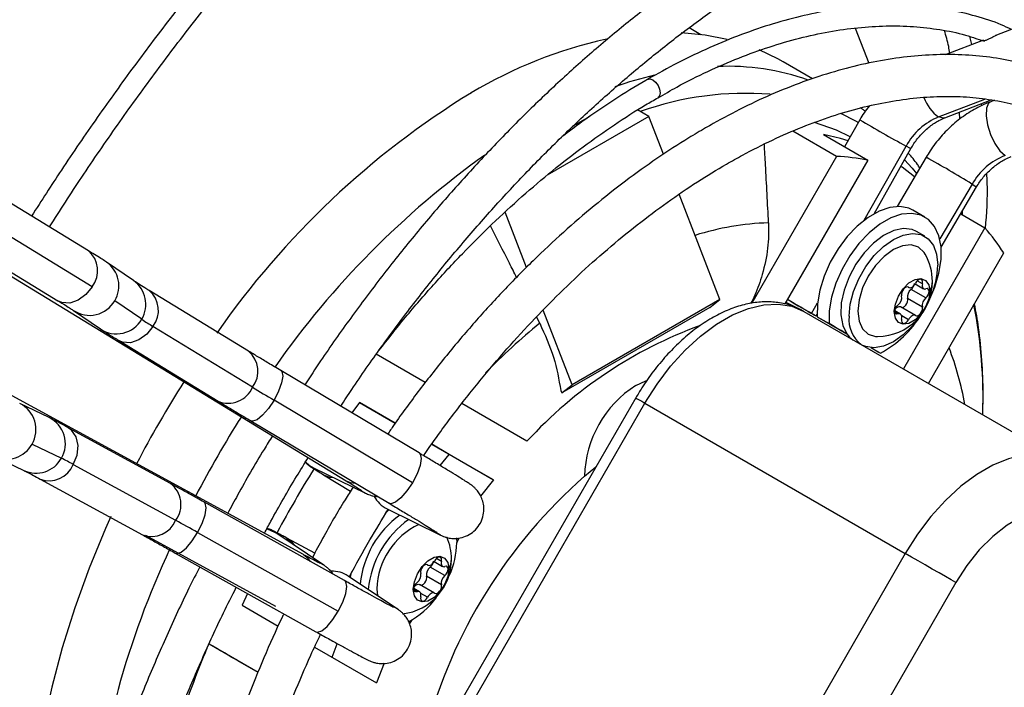
# Model space of a CAD drawing. Units: millimetres. Extents: x 5 to 414, y 3 to 291.
# Drawn here: x 271 to 273, y 78 to 80 of the extents above; entities that cross this region are included whole.
import ezdxf

# ---------------------------------------------------------------- set-up
doc = ezdxf.new("R2010")
doc.units = ezdxf.units.MM

msp = doc.modelspace()

# ---------------------------------------------------------------- linework, layer by layer
at = {"color": 7, "linetype": 'Continuous', "lineweight": 25}
for p, q in [((269.412, 80.1537), (271.5624, 78.8404)), ((273.6351, 80.1054), (273.1177, 79.9058)), ((272.411, 79.9067), (272.3826, 79.9231)), ((272.7797, 79.9225), (272.8121, 79.8389)), ((273.0862, 79.8937), (272.9951, 79.8585)), ((273.0584, 79.8829), (273.0539, 79.9025)), ((273.0685, 79.8978), (273.0891, 79.8913)), ((271.4604, 78.6637), (269.248, 79.8696)), ((272.6777, 79.8013), (272.6078, 79.8416)), ((272.9938, 79.7079), (273.1049, 79.7508)), ((273.0827, 79.7375), (273.0821, 79.742)), ((273.1128, 79.7498), (273.104, 79.7465)), ((272.2866, 79.7112), (272.2595, 79.7269)), ((273.0302, 79.7046), (273.0291, 79.7216)), ((272.2866, 79.7112), (272.0429, 79.5705)), ((272.1452, 79.7112), (272.1103, 79.6911)), ((272.3216, 79.621), (272.2866, 79.7112)), ((272.7911, 79.7035), (272.7545, 79.6388)), ((272.1103, 79.6911), (272.104, 79.6871)), ((272.735, 79.6158), (272.6306, 79.6761)), ((272.7038, 79.6681), (272.8098, 79.6069)), ((272.825, 79.4788), (272.913, 79.6347)), ((272.735, 79.6158), (272.5322, 79.2645)), ((272.8098, 79.6069), (272.6113, 79.2629)), ((272.9492, 79.6137), (272.8797, 79.4959)), ((270.9461, 79.3903), (270.6575, 79.5666)), ((272.9849, 79.3987), (273.0698, 79.5426)), ((272.4563, 79.2738), (272.3588, 79.5252)), ((270.9554, 79.3043), (270.6668, 79.4806)), ((271.9939, 79.3504), (271.9426, 79.4825)), ((272.9462, 79.4708), (272.9179, 79.4871)), ((273.0361, 79.4762), (273.0364, 79.4861)), ((273.032, 79.4786), (273.0898, 79.4452)), ((270.5845, 79.4471), (270.8731, 79.2708)), ((273.0898, 79.4452), (272.895, 79.1078)), ((272.946, 79.4247), (272.9262, 79.4361)), ((271.054, 79.3188), (270.9896, 79.363)), ((272.9551, 79.0731), (273.135, 79.3848)), ((271.3294, 79.1501), (271.0913, 79.2955)), ((272.906, 79.3035), (272.9076, 79.3026)), ((272.9489, 79.2774), (272.9135, 79.2978)), ((272.9231, 79.311), (272.9431, 79.2994)), ((271.0737, 79.2263), (271.0093, 79.2705)), ((272.4563, 79.2738), (272.1028, 79.0697)), ((272.4318, 79.2542), (272.4563, 79.2738)), ((272.9404, 79.2555), (272.905, 79.2759)), ((270.9104, 79.2475), (270.9748, 79.2033)), ((272.1028, 79.0697), (272.0335, 79.2483)), ((272.4318, 79.2542), (272.0782, 79.0501)), ((272.6138, 79.2674), (272.6489, 79.2498)), ((272.6564, 79.2455), (272.6489, 79.2498)), ((272.6571, 79.2451), (273.2794, 78.8859)), ((272.8881, 79.2387), (272.8746, 79.2465)), ((272.9236, 79.2356), (272.8882, 79.256)), ((272.0253, 79.2171), (272.0178, 79.2319)), ((272.6866, 79.2339), (272.6887, 79.2377)), ((272.689, 79.2324), (272.7173, 79.2161)), ((272.689, 79.2324), (272.7595, 79.1917)), ((271.3387, 79.064), (271.1006, 79.2094)), ((272.7153, 79.2172), (272.7153, 79.2172)), ((272.7173, 79.2161), (272.7595, 79.1917)), ((271.0183, 79.176), (271.2564, 79.0306)), ((272.8177, 79.1581), (272.8401, 79.1452)), ((272.8177, 79.1581), (272.8401, 79.1452)), ((271.7518, 79.0751), (271.6347, 79.1426)), ((272.8366, 79.1472), (272.8366, 79.1472)), ((271.7369, 78.9067), (271.406, 79.104)), ((272.0782, 79.0501), (272.1028, 79.0697)), ((271.7212, 78.8357), (271.3902, 79.033)), ((272.2552, 79.0384), (271.6352, 77.9646)), ((272.0757, 79.056), (272.0782, 79.0501)), ((270.8524, 78.9912), (270.782, 79.0249)), ((271.5941, 79.0275), (271.5759, 79.0027)), ((271.5941, 79.0275), (271.6799, 78.978)), ((271.6799, 78.978), (271.5941, 79.0275)), ((271.6571, 77.9519), (272.2771, 79.0257)), ((271.9948, 78.9347), (271.8391, 79.0246)), ((272.2771, 79.0257), (272.8994, 78.6665)), ((271.1427, 78.8337), (270.8978, 78.9672)), ((271.3343, 78.9837), (271.6653, 78.7864)), ((270.8115, 78.9278), (270.8819, 78.8941)), ((271.7671, 78.9276), (271.915, 78.8422)), ((271.8089, 78.9034), (271.7671, 78.9276)), ((270.7215, 78.8986), (270.7919, 78.8649)), ((271.7873, 78.8766), (271.8089, 78.9034)), ((271.915, 78.8422), (271.8089, 78.9034)), ((270.91, 78.8792), (271.1549, 78.7457)), ((271.4845, 78.8714), (271.6087, 78.8106)), ((271.4845, 78.8714), (271.4845, 78.8714)), ((272.1328, 78.8512), (272.1599, 78.8735)), ((271.5081, 78.8548), (271.5727, 78.8151)), ((270.8308, 78.8442), (271.0757, 78.7107)), ((271.915, 78.8422), (271.8839, 78.8034)), ((271.5586, 78.6017), (271.2223, 78.7897)), ((271.6603, 78.7732), (271.7882, 78.7105)), ((271.0828, 78.7101), (271.3934, 78.5408)), ((271.2075, 78.7166), (271.5438, 78.5286)), ((271.5093, 78.6385), (271.3944, 78.7155)), ((271.3944, 78.7155), (271.3945, 78.7155)), ((271.4874, 78.6672), (271.4207, 78.7033)), ((271.8266, 78.7037), (271.8271, 78.6921)), ((271.8271, 78.6929), (271.8331, 78.7034)), ((271.1539, 78.6674), (271.4903, 78.4794)), ((272.8994, 78.6665), (272.2794, 77.5927)), ((271.756, 78.6396), (271.7576, 78.6387)), ((271.7989, 78.6135), (271.7635, 78.634)), ((271.7731, 78.6471), (271.7931, 78.6355)), ((271.6857, 78.5332), (271.5675, 78.6125)), ((271.7904, 78.5916), (271.755, 78.6121)), ((271.7736, 78.5717), (271.7382, 78.5921)), ((273.0201, 78.5968), (272.4001, 77.523)), ((271.3266, 78.5709), (271.3141, 78.5425)), ((271.6362, 78.5819), (271.6375, 78.5655)), ((271.7381, 78.5749), (271.7246, 78.5826)), ((271.3141, 78.5425), (271.4001, 78.4929)), ((271.7143, 78.4976), (271.7204, 78.508)), ((271.3519, 78.3822), (271.2348, 78.4497)), ((271.5289, 78.4185), (271.5413, 78.4506)), ((271.487, 78.4427), (271.635, 78.3572)), ((271.6532, 78.4038), (271.635, 78.3572))]:
    msp.add_line(p, q, dxfattribs=at)
at = {"color": 8, "linetype": 'Continuous', "lineweight": 25}
for p, q in [((272.9792, 79.71), (273.0899, 79.7527)), ((272.8014, 79.4632), (272.9015, 79.6405)), ((273.059, 79.5496), (272.9817, 79.4185)), ((272.9404, 79.3113), (272.9282, 79.3183)), ((272.9071, 79.3029), (272.9062, 79.3034)), ((272.6754, 79.2403), (272.6897, 79.2655)), ((272.8823, 79.239), (272.8747, 79.2433)), ((272.9071, 79.2254), (272.8909, 79.2347)), ((272.8254, 79.1537), (272.8254, 79.1537)), ((271.5991, 78.8164), (271.6092, 78.8104)), ((271.7886, 78.7103), (271.7779, 78.7167)), ((271.4998, 78.6438), (271.5096, 78.6383)), ((271.7571, 78.639), (271.7562, 78.6395)), ((271.7904, 78.6474), (271.7782, 78.6544)), ((271.7323, 78.5751), (271.7247, 78.5794)), ((271.7571, 78.5616), (271.7409, 78.5709)), ((271.686, 78.5329), (271.6762, 78.5385))]:
    msp.add_line(p, q, dxfattribs=at)
at = {"color": 7, "linetype": 'Continuous', "lineweight": 25, "flags": 128}
for points in [[(272.4733, 79.8953), (272.4209, 79.9054), (272.3634, 79.9108)], [(272.6078, 79.8416), (272.5947, 79.8489), (272.5498, 79.8703)], [(272.768, 79.6627), (272.7348, 79.6783), (272.6826, 79.6969)], [(272.7627, 79.6533), (272.7446, 79.6586), (272.7038, 79.6681)], [(272.9217, 79.5671), (272.8921, 79.5896), (272.8888, 79.5919)], [(272.9179, 79.4871), (272.9082, 79.4917), (272.8865, 79.4959), (272.8623, 79.4936), (272.8367, 79.4848), (272.8105, 79.4698), (272.7848, 79.4493), (272.7606, 79.4239), (272.7387, 79.3947), (272.72, 79.3628), (272.7052, 79.3293), (272.6949, 79.2956), (272.6894, 79.2629), (272.689, 79.2324)], [(272.9538, 79.2653), (272.9559, 79.2693), (272.9702, 79.3029), (272.98, 79.3366), (272.985, 79.3691), (272.9849, 79.3992), (272.9797, 79.4259), (272.9696, 79.4479), (272.955, 79.4646), (272.9365, 79.4753), (272.9148, 79.4796), (272.8906, 79.4773), (272.865, 79.4685), (272.8388, 79.4535), (272.8131, 79.433), (272.7888, 79.4076), (272.767, 79.3784), (272.7483, 79.3465), (272.7335, 79.313), (272.7232, 79.2792), (272.7177, 79.2465), (272.7173, 79.2161), (272.7173, 79.2161)], [(272.9262, 79.4361), (272.9157, 79.4407), (272.8949, 79.443), (272.8718, 79.4383), (272.8476, 79.4265), (272.8236, 79.4085), (272.8011, 79.3852), (272.7811, 79.3577), (272.7649, 79.3275), (272.7531, 79.2962), (272.7465, 79.2655), (272.7454, 79.2368), (272.7498, 79.2118), (272.7595, 79.1917)], [(272.765, 79.2336), (272.7676, 79.2623), (272.7755, 79.2928), (272.7881, 79.3233), (272.8049, 79.3524), (272.825, 79.3786), (272.8474, 79.4006), (272.871, 79.4173), (272.8946, 79.4278), (272.917, 79.4317), (272.9372, 79.4287), (272.9539, 79.419), (272.9666, 79.4031), (272.9744, 79.3817), (272.9771, 79.356)], [(272.947, 79.3822), (272.9445, 79.3862), (272.931, 79.3987), (272.9134, 79.4041), (272.893, 79.4021), (272.871, 79.3928), (272.8491, 79.3768), (272.8286, 79.3552), (272.811, 79.3294), (272.7975, 79.3014), (272.7891, 79.2728), (272.7862, 79.2458)], [(272.8731, 79.2446), (272.8757, 79.2628), (272.8831, 79.2818), (272.8944, 79.2993), (272.9082, 79.3131), (272.9229, 79.3216), (272.9368, 79.3237), (272.9481, 79.3193), (272.9554, 79.3088), (272.958, 79.2936)], [(272.9404, 79.3113), (272.9409, 79.3153), (272.9403, 79.3186), (272.9386, 79.321), (272.9361, 79.3219), (272.933, 79.3215), (272.9297, 79.3196), (272.9266, 79.3166), (272.9241, 79.3127)], [(272.958, 79.2936), (272.9554, 79.2753), (272.9481, 79.2563), (272.9368, 79.2389), (272.9229, 79.2251), (272.9082, 79.2166), (272.8944, 79.2144), (272.8831, 79.2188), (272.8757, 79.2293), (272.8731, 79.2446)], [(272.9071, 79.3029), (272.9045, 79.3038), (272.9014, 79.3033), (272.8981, 79.3013), (272.8951, 79.2982), (272.8925, 79.2944), (272.8909, 79.2901), (272.8903, 79.2861), (272.8908, 79.2826)], [(272.9071, 79.3029), (272.9088, 79.302), (272.9109, 79.3018), (272.9132, 79.3023), (272.9156, 79.3034), (272.918, 79.305), (272.9202, 79.3072), (272.9223, 79.3098), (272.9241, 79.3127)], [(272.9404, 79.3113), (272.9398, 79.3082), (272.9398, 79.3055), (272.9403, 79.303), (272.9413, 79.3011), (272.9427, 79.2996), (272.9445, 79.2988), (272.9466, 79.2987), (272.9489, 79.2992)], [(272.9489, 79.2774), (272.9519, 79.2806), (272.9544, 79.2845), (272.956, 79.2887), (272.9566, 79.2927), (272.956, 79.2962), (272.9544, 79.2985), (272.9519, 79.2996), (272.9489, 79.2992)], [(272.8898, 79.2551), (272.8913, 79.2548), (272.8944, 79.2553), (272.8976, 79.2572), (272.9007, 79.2603), (272.9032, 79.2642), (272.9049, 79.2684), (272.9055, 79.2725), (272.905, 79.2759)], [(272.2771, 79.0257), (272.3061, 79.0715), (272.3384, 79.114), (272.3732, 79.1525), (272.41, 79.1862), (272.448, 79.2145), (272.4863, 79.2366), (272.5243, 79.2522), (272.561, 79.261), (272.5959, 79.2627), (272.6282, 79.2574), (272.6571, 79.2451)], [(272.7862, 79.2458), (272.7891, 79.2221), (272.7975, 79.2034), (272.811, 79.1909), (272.8286, 79.1854), (272.8333, 79.1852)], [(272.8727, 79.2476), (272.8735, 79.2487), (272.8756, 79.2513), (272.8778, 79.2535), (272.8802, 79.2552), (272.8826, 79.2563), (272.8849, 79.2567), (272.8869, 79.2565), (272.8882, 79.256)], [(272.8823, 79.239), (272.8792, 79.2386), (272.8767, 79.2396), (272.8751, 79.242), (272.8746, 79.2454), (272.8751, 79.2494), (272.8767, 79.2537), (272.8792, 79.2576), (272.8823, 79.2607)], [(272.9241, 79.2352), (272.9266, 79.2343), (272.9297, 79.2349), (272.933, 79.2368), (272.9361, 79.2399), (272.9386, 79.2438), (272.9403, 79.248), (272.9409, 79.2521), (272.9404, 79.2555)], [(272.9283, 79.2248), (272.917, 79.211), (272.8946, 79.189), (272.871, 79.1723), (272.8474, 79.1618), (272.825, 79.1579), (272.8049, 79.1609), (272.798, 79.1638)], [(272.8908, 79.2269), (272.8913, 79.2299), (272.8913, 79.2327), (272.8908, 79.2351), (272.8899, 79.2371), (272.8884, 79.2385), (272.8866, 79.2393), (272.8846, 79.2395), (272.8823, 79.239)], [(272.8908, 79.2269), (272.8903, 79.2229), (272.8909, 79.2195), (272.8925, 79.2172), (272.8951, 79.2162), (272.8981, 79.2167), (272.9014, 79.2186), (272.9045, 79.2216), (272.9071, 79.2254)], [(272.9241, 79.2352), (272.9223, 79.2361), (272.9202, 79.2363), (272.918, 79.2359), (272.9156, 79.2348), (272.9132, 79.2331), (272.9109, 79.2309), (272.9088, 79.2283), (272.9071, 79.2254)], [(272.255, 79.068), (272.2794, 79.0793), (272.2801, 79.0795)], [(273.2794, 78.8859), (273.2504, 78.8982), (273.2182, 78.9035), (273.1833, 78.9017), (273.1465, 78.893), (273.1086, 78.8774), (273.0702, 78.8552), (273.0323, 78.827), (272.9955, 78.7933), (272.9606, 78.7548), (272.9284, 78.7122), (272.8994, 78.6665)], [(271.0002, 78.7551), (270.9872, 78.7258), (270.9482, 78.6312), (270.9136, 78.5362), (270.8837, 78.4412), (270.8585, 78.3467), (270.8382, 78.2533), (270.8229, 78.1613), (270.8126, 78.0711), (270.8075, 77.9833), (270.8075, 77.8983), (270.8126, 77.8164), (270.8229, 77.7382), (270.8382, 77.6638), (270.8578, 77.5959)], [(271.665, 78.7708), (271.6618, 78.7679), (271.657, 78.7633)], [(273.3001, 78.7585), (273.2737, 78.7688), (273.2438, 78.7715), (273.2114, 78.7664), (273.1774, 78.7537), (273.1429, 78.7338), (273.1089, 78.7072), (273.0764, 78.6749), (273.0465, 78.6377), (273.0201, 78.5968)], [(271.7231, 78.5807), (271.7257, 78.5989), (271.7331, 78.6179), (271.7444, 78.6354), (271.7582, 78.6492), (271.7729, 78.6577), (271.7868, 78.6599), (271.7981, 78.6554), (271.8054, 78.645), (271.808, 78.6297)], [(271.7904, 78.6474), (271.7909, 78.6514), (271.7903, 78.6548), (271.7886, 78.6571), (271.7861, 78.658), (271.783, 78.6576), (271.7797, 78.6557), (271.7766, 78.6527), (271.7741, 78.6488)], [(273.0201, 78.5968), (273.009, 78.6033), (272.9956, 78.611), (272.9804, 78.6198), (272.964, 78.6292), (272.9471, 78.639), (272.9303, 78.6487), (272.9142, 78.658), (272.8994, 78.6665)], [(271.7571, 78.639), (271.7545, 78.6399), (271.7514, 78.6394), (271.7481, 78.6374), (271.7451, 78.6344), (271.7425, 78.6305), (271.7409, 78.6263), (271.7403, 78.6222), (271.7408, 78.6187)], [(271.7571, 78.639), (271.7588, 78.6382), (271.7609, 78.638), (271.7632, 78.6384), (271.7656, 78.6395), (271.768, 78.6412), (271.7702, 78.6433), (271.7723, 78.6459), (271.7741, 78.6488)], [(271.7904, 78.6474), (271.7898, 78.6444), (271.7898, 78.6416), (271.7903, 78.6392), (271.7913, 78.6372), (271.7927, 78.6358), (271.7945, 78.635), (271.7966, 78.6348), (271.7989, 78.6353)], [(271.7989, 78.6135), (271.8019, 78.6167), (271.8044, 78.6206), (271.806, 78.6248), (271.8066, 78.6289), (271.806, 78.6323), (271.8044, 78.6346), (271.8019, 78.6357), (271.7989, 78.6353)], [(271.5753, 78.6237), (271.5728, 78.6137), (271.5719, 78.6095)], [(271.808, 78.6297), (271.8054, 78.6114), (271.7981, 78.5925), (271.7868, 78.575), (271.7729, 78.5612), (271.7582, 78.5527), (271.7444, 78.5505), (271.7331, 78.5549), (271.7257, 78.5654), (271.7231, 78.5807)], [(271.7398, 78.5912), (271.7413, 78.5909), (271.7444, 78.5914), (271.7476, 78.5933), (271.7507, 78.5964), (271.7532, 78.6003), (271.7549, 78.6045), (271.7555, 78.6086), (271.755, 78.6121)], [(271.7227, 78.5837), (271.7235, 78.5849), (271.7256, 78.5875), (271.7278, 78.5896), (271.7302, 78.5913), (271.7326, 78.5924), (271.7349, 78.5928), (271.7369, 78.5926), (271.7382, 78.5921)], [(271.7323, 78.5751), (271.7292, 78.5747), (271.7267, 78.5757), (271.7251, 78.5781), (271.7246, 78.5815), (271.7251, 78.5856), (271.7267, 78.5898), (271.7292, 78.5937), (271.7323, 78.5968)], [(271.7741, 78.5714), (271.7766, 78.5705), (271.7797, 78.571), (271.783, 78.5729), (271.7861, 78.576), (271.7886, 78.5799), (271.7903, 78.5841), (271.7909, 78.5882), (271.7904, 78.5916)], [(271.7408, 78.563), (271.7413, 78.566), (271.7413, 78.5688), (271.7408, 78.5712), (271.7399, 78.5732), (271.7384, 78.5746), (271.7366, 78.5754), (271.7346, 78.5756), (271.7323, 78.5751)], [(271.7408, 78.563), (271.7403, 78.559), (271.7409, 78.5556), (271.7425, 78.5533), (271.7451, 78.5523), (271.7481, 78.5528), (271.7514, 78.5547), (271.7545, 78.5577), (271.7571, 78.5616)], [(271.7741, 78.5714), (271.7723, 78.5722), (271.7702, 78.5724), (271.768, 78.572), (271.7656, 78.5709), (271.7632, 78.5692), (271.7609, 78.567), (271.7588, 78.5644), (271.7571, 78.5616)]]:
    msp.add_lwpolyline(points, dxfattribs=at)
at = {"color": 8, "linetype": 'Continuous', "lineweight": 25, "flags": 128}
for points in [[(272.2831, 79.7998), (272.2832, 79.7998), (272.2889, 79.8009), (272.2957, 79.7986), (272.3024, 79.7931), (272.3082, 79.7854), (272.312, 79.7765), (272.3133, 79.768), (272.312, 79.7609), (272.3082, 79.7565), (272.3079, 79.7563)], [(273.104, 79.7465), (273.0988, 79.7427), (273.0937, 79.7307), (273.0928, 79.7127), (273.0962, 79.6909), (273.1035, 79.6679), (273.1139, 79.6464), (273.1259, 79.6291), (273.1383, 79.6181)], [(272.7446, 79.7191), (272.7807, 79.7006), (272.7873, 79.6968)], [(272.9938, 79.7079), (272.9907, 79.7072), (272.9792, 79.71)], [(272.913, 79.6347), (272.9104, 79.6358), (272.9015, 79.6405)], [(272.8979, 79.6079), (272.9162, 79.5874), (272.9264, 79.575)], [(273.059, 79.5496), (273.0678, 79.5441), (273.0698, 79.5426)], [(270.9554, 79.3043), (270.9405, 79.2852), (270.9219, 79.2717), (270.9017, 79.2652), (270.8826, 79.2666), (270.8731, 79.2708)], [(271.1006, 79.2094), (271.0857, 79.1904), (271.0671, 79.1768), (271.0469, 79.1704), (271.0278, 79.1718), (271.0184, 79.1759)], [(271.406, 79.104), (271.4086, 79.1013), (271.411, 79.0906), (271.4083, 79.0743), (271.4011, 79.0543), (271.3902, 79.033)], [(271.3902, 79.033), (271.3768, 79.013), (271.3626, 78.9968), (271.3494, 78.9862), (271.3386, 78.9826), (271.3343, 78.9837)], [(272.2552, 79.0384), (272.2559, 79.038), (272.2586, 79.0364), (272.2632, 79.0338), (272.2694, 79.0302), (272.2771, 79.0257)], [(270.91, 78.8792), (270.919, 78.9016), (270.9214, 78.9246), (270.917, 78.9452), (270.9061, 78.9611), (270.8979, 78.9671)], [(271.7369, 78.9067), (271.7396, 78.904), (271.7419, 78.8933), (271.7393, 78.877), (271.7321, 78.857), (271.7212, 78.8357)], [(271.4654, 78.8854), (271.475, 78.8771), (271.4845, 78.8714)], [(271.5082, 78.8548), (271.5225, 78.849), (271.5329, 78.8478)], [(271.5624, 78.8404), (271.5718, 78.8362), (271.5848, 78.8343)], [(271.7212, 78.8357), (271.7078, 78.8158), (271.6936, 78.7995), (271.6803, 78.7889), (271.6696, 78.7853), (271.6653, 78.7864)], [(271.2075, 78.7166), (271.2181, 78.7382), (271.2251, 78.7586), (271.2276, 78.7753), (271.2254, 78.7865), (271.2223, 78.7897)], [(271.1539, 78.6674), (271.1576, 78.6665), (271.168, 78.6698), (271.1808, 78.6802), (271.1946, 78.6965), (271.2075, 78.7166)], [(271.3726, 78.7252), (271.3789, 78.7233), (271.3944, 78.7155)], [(271.4207, 78.7033), (271.4329, 78.6938), (271.4391, 78.6856)], [(271.4604, 78.6637), (271.4687, 78.6576), (271.4768, 78.6474)], [(271.5438, 78.5286), (271.5544, 78.5502), (271.5614, 78.5706), (271.564, 78.5874), (271.5617, 78.5985), (271.5586, 78.6017)], [(271.4903, 78.4794), (271.4939, 78.4785), (271.5043, 78.4818), (271.5172, 78.4922), (271.5309, 78.5085), (271.5438, 78.5286)]]:
    msp.add_lwpolyline(points, dxfattribs=at)
at = {"color": 7, "linetype": 'Continuous', "lineweight": 25}
for centre, radius, start, end in [((272.4199, 78.8307), 1.0907, 102.4345, 120.776), ((272.9231, 78.0339), 2.0328, 121.4688, 145.2291), ((273.0383, 79.5657), 0.1559, 112.2665, 151.3253), ((272.7065, 79.0596), 0.5569, 79.3017, 87.0616), ((273.1964, 79.4707), 0.1584, 111.5194, 150.1451), ((272.6675, 79.082), 0.557, 32.9298, 40.6886), ((272.8327, 79.3169), 0.1317, 0, 29.7203), ((272.7735, 79.3613), 0.2037, 335.9013, 358.5263), ((272.8327, 79.3169), 0.1317, 270.2851, 0), ((272.9272, 79.2799), 0.0226, 127.4423, 190.1463), ((272.8997, 79.3145), 0.0216, 309.6901, 353.6018), ((272.8685, 79.2786), 0.0226, 307.4423, 10.1463), ((272.9626, 79.2595), 0.0226, 127.4423, 190.1463), ((271.5219, 79.9108), 0.8182, 236.7869, 239.0141), ((272.8391, 79.2255), 0.0746, 173.8144, 232.8981), ((272.7136, 79.3768), 0.2639, 298.6381, 328.2316), ((272.8032, 79.2222), 0.0533, 214.9311, 237.1723), ((273.351, 77.6898), 2.5809, 147.4838, 152.5106), ((274.3754, 84.0495), 5.8376, 238.65391, 239.24376), ((272.397, 78.8451), 0.2644, 122.4987, 178.6662), ((270.5091, 78.1566), 0.8264, 60.9814, 63.1865), ((273.5645, 77.5666), 2.453, 147.9537, 152.0332), ((272.9479, 77.9211), 1.2367, 131.2327, 165.1298), ((271.6904, 78.8345), 0.0684, 207.4451, 243.8546), ((271.8295, 78.5683), 0.2351, 126.1344, 173.8342), ((268.3268, 73.5719), 5.8963, 60.75405, 61.33803), ((271.848, 78.5576), 0.2337, 125.5466, 174.4167), ((271.8131, 78.5767), 0.177, 115.7858, 178.3005), ((271.6827, 78.653), 0.1317, 0, 23.455), ((271.6235, 78.6974), 0.2037, 335.9013, 358.5263), ((271.6827, 78.653), 0.1317, 276.5108, 0), ((271.7772, 78.616), 0.0226, 127.4423, 190.1463), ((271.7497, 78.6506), 0.0216, 309.6901, 353.6018), ((271.5294, 78.5557), 0.0684, 56.189, 92.4219), ((271.7185, 78.6148), 0.0226, 307.4423, 10.1463), ((271.8126, 78.5956), 0.0226, 127.4423, 190.1463), ((271.6257, 78.6708), 0.1881, 297.0936, 324.2491)]:
    msp.add_arc(centre, radius, start, end, dxfattribs=at)
at = {"color": 8, "linetype": 'Continuous', "lineweight": 25}
for centre, radius, start, end in [((272.5188, 78.8899), 0.9457, 103.3729, 109.3713), ((272.4754, 79.2543), 0.5768, 70.5383, 92.4704), ((272.5169, 79.0177), 0.7488, 85.4351, 109.5906), ((273.0368, 79.7904), 0.0989, 200.2074, 234.4108), ((274.0669, 81.8117), 2.4642, 238.8184, 241.7752), ((273.1296, 77.8941), 2.1218, 125.6192, 144.9508), ((271.8402, 77.5895), 2.3081, 58.1272, 61.284), ((272.5932, 78.8042), 0.653, 91.8038, 107.4943), ((270.906, 79.3424), 0.0625, 322.3384, 50.0173), ((270.95, 79.3062), 0.0692, 328.9221, 55.1188), ((271.0144, 79.262), 0.0692, 328.9495, 55.069), ((272.9169, 79.3173), 0.0475, 329.9886, 359.5041), ((271.0512, 79.2476), 0.0625, 322.3393, 50.0084), ((270.9492, 79.3051), 0.0694, 236.0785, 330.0988), ((271.8947, 79.0354), 1.1907, 358.2117, 10.9427), ((271.0135, 79.2609), 0.0694, 236.0926, 330.0635), ((273.0675, 77.9524), 1.6388, 129.4915, 135.654), ((272.7697, 78.2229), 1.0522, 110.0449, 137.4304), ((272.3134, 78.8922), 0.7402, 10.1756, 21.0625), ((271.2886, 79.1021), 0.063, 322.7609, 49.5948), ((271.281, 79.0882), 0.0626, 246.9155, 337.3086), ((270.7515, 78.9626), 0.0694, 329.9012, 63.8836), ((270.8218, 78.9289), 0.0694, 329.9365, 63.8693), ((273.4906, 77.6092), 2.5811, 147.5723, 152.4229), ((270.7509, 78.9613), 0.0692, 244.8433, 331.0779), ((270.8213, 78.9276), 0.0692, 244.8928, 331.0506), ((270.8522, 78.9029), 0.0625, 249.9858, 337.6603), ((271.1051, 78.7836), 0.0626, 322.6909, 53.0787), ((271.0968, 78.77), 0.063, 250.3993, 337.2386), ((273.0702, 77.7776), 2.1288, 154.9739, 174.3379), ((271.7669, 78.6534), 0.0475, 329.9886, 359.5041)]:
    msp.add_arc(centre, radius, start, end, dxfattribs=at)
at = {"color": 7, "linetype": 'Continuous', "lineweight": 25}
for centre, start_param, end_param in [((272.6259, 79.2689), 0.61558, 1.71041), ((272.6259, 79.2689), 4.572776, 6.898765), ((272.7759, 79.1822), 1.844891, 3.757173), ((272.7759, 79.1822), 3.757173, 4.438584), ((272.7759, 79.1822), 0.61558, 0.810855), ((272.7759, 79.1822), 5.47204, 6.898765)]:
    msp.add_ellipse(centre, major_axis=(0.0606, -0.035), ratio=0.000066, start_param=start_param, end_param=end_param, dxfattribs=at)
for points, knots in [([(272.4398, 82.2222), (272.3996, 82.1985), (272.3177, 82.1504), (272.1943, 82.0713), (272.07, 81.9869), (271.9462, 81.8974), (271.823, 81.8033), (271.7006, 81.7045), (271.5792, 81.6013), (271.4589, 81.4937), (271.34, 81.3818), (271.2224, 81.2659), (271.1065, 81.1461), (270.9922, 81.0225), (270.8799, 80.8953), (270.7695, 80.7646), (270.6614, 80.6307), (270.5555, 80.4936), (270.4521, 80.3537), (270.3512, 80.211), (270.2532, 80.0655), (270.1811, 79.955), (270.1426, 79.8923), (270.1348, 79.8796)], [0, 0, 0, 0, 0.04786, 0.09733, 0.146799, 0.196267, 0.245732, 0.295195, 0.344656, 0.394114, 0.443571, 0.493025, 0.542477, 0.591927, 0.641376, 0.690823, 0.740268, 0.789712, 0.839155, 0.888597, 0.938038, 0.987479, 1, 1, 1, 1]), ([(270.1776, 79.8535), (270.193, 79.8784), (270.2391, 79.9529), (270.3192, 80.0746), (270.4174, 80.2186), (270.5185, 80.3599), (270.622, 80.4985), (270.7279, 80.634), (270.836, 80.7664), (270.9463, 80.8955), (271.0585, 81.021), (271.1725, 81.1429), (271.2881, 81.261), (271.4053, 81.3751), (271.5238, 81.4852), (271.6436, 81.5909), (271.7643, 81.6922), (271.886, 81.7891), (272.0084, 81.8812), (272.1313, 81.9686), (272.2547, 82.051), (272.3659, 82.1212), (272.436, 82.1618), (272.4648, 82.1784)], [0, 0, 0, 0, 0.024795, 0.074313, 0.123831, 0.173347, 0.222863, 0.272377, 0.32189, 0.371402, 0.420912, 0.47042, 0.519926, 0.56943, 0.618931, 0.66843, 0.717927, 0.767421, 0.816912, 0.866401, 0.915887, 0.965371, 1, 1, 1, 1]), ([(272.5249, 81.1977), (272.5118, 81.1903), (272.4625, 81.1625), (272.3771, 81.1088), (272.2687, 81.0369), (272.1608, 80.9597), (272.0535, 80.8779), (271.9471, 80.7915), (271.8417, 80.7005), (271.7375, 80.6053), (271.6346, 80.5059), (271.5333, 80.4026), (271.4337, 80.2954), (271.336, 80.1847), (271.2403, 80.0705), (271.1468, 79.953), (271.0557, 79.8325), (270.9671, 79.7092), (270.8851, 79.5895), (270.834, 79.5099), (270.8105, 79.4732)], [0, 0, 0, 0, 0.020904, 0.079018, 0.137131, 0.19524, 0.253346, 0.311448, 0.369546, 0.42764, 0.48573, 0.543817, 0.6019, 0.65998, 0.718057, 0.776131, 0.834204, 0.892274, 0.950343, 1, 1, 1, 1]), ([(270.8531, 79.4472), (270.8786, 79.4868), (270.9316, 79.5691), (271.0154, 79.691), (271.1036, 79.8133), (271.1943, 79.9327), (271.2873, 80.049), (271.3825, 80.1621), (271.4797, 80.2717), (271.5787, 80.3777), (271.6793, 80.4798), (271.7814, 80.5779), (271.8848, 80.6719), (271.9893, 80.7616), (272.0948, 80.8467), (272.201, 80.9272), (272.3077, 81.0031), (272.4149, 81.0736), (272.4956, 81.1241), (272.5406, 81.1493), (272.5498, 81.1545)], [0, 0, 0, 0, 0.054228, 0.112425, 0.17062, 0.228814, 0.287006, 0.345195, 0.403381, 0.461564, 0.519743, 0.577918, 0.636089, 0.694256, 0.752417, 0.810574, 0.868727, 0.926874, 0.985018, 1, 1, 1, 1]), ([(272.5822, 80.1753), (272.5523, 80.1576), (272.4925, 80.1221), (272.4031, 80.0623), (272.3141, 79.998), (272.2259, 79.9288), (272.1386, 79.8552), (272.0526, 79.7772), (271.9679, 79.695), (271.8849, 79.609), (271.8037, 79.5192), (271.7246, 79.4259), (271.6476, 79.3293), (271.5731, 79.2297), (271.5117, 79.143), (271.4762, 79.0888), (271.4637, 79.0696)], [0, 0, 0, 0, 0.0736, 0.147517, 0.221421, 0.29531, 0.369181, 0.443035, 0.516871, 0.59069, 0.664494, 0.738285, 0.812063, 0.885832, 0.959593, 1, 1, 1, 1]), ([(271.5496, 79.0183), (271.5584, 79.0318), (271.5896, 79.0798), (271.646, 79.1597), (271.7186, 79.2577), (271.7937, 79.3525), (271.871, 79.4441), (271.9501, 79.5322), (272.031, 79.6166), (272.1133, 79.697), (272.197, 79.7733), (272.2817, 79.8453), (272.3672, 79.9127), (272.4532, 79.9755), (272.5397, 80.0329), (272.5994, 80.0705), (272.6302, 80.0875), (272.6321, 80.0885)], [0, 0, 0, 0, 0.0292, 0.103573, 0.177939, 0.252295, 0.32664, 0.40097, 0.475284, 0.549579, 0.623855, 0.698109, 0.77234, 0.846548, 0.920733, 0.994898, 1, 1, 1, 1]), ([(273.1531, 79.9195), (273.145, 79.9232), (273.1179, 79.9359), (273.0686, 79.9516), (273.0056, 79.9666), (272.94, 79.9755), (272.8722, 79.9787), (272.8024, 79.976), (272.7308, 79.9676), (272.6577, 79.9534), (272.5834, 79.9335), (272.5081, 79.9079), (272.432, 79.8767), (272.3569, 79.8411), (272.3073, 79.8132), (272.2832, 79.7997)], [0, 0, 0, 0, 0.033906, 0.114108, 0.194392, 0.274811, 0.355394, 0.436151, 0.517072, 0.598134, 0.679307, 0.760564, 0.841876, 0.923223, 1, 1, 1, 1]), ([(272.3082, 79.7559), (272.3231, 79.7646), (272.363, 79.7878), (272.4275, 79.8196), (272.5014, 79.8517), (272.5745, 79.8782), (272.6465, 79.8992), (272.7172, 79.9146), (272.7865, 79.9244), (272.8539, 79.9285), (272.9194, 79.927), (272.9826, 79.9195), (273.0324, 79.9098), (273.0601, 79.9006), (273.0685, 79.8978)], [0, 0, 0, 0, 0.0544089, 0.1447797, 0.2351445, 0.3255113, 0.4158961, 0.506321, 0.5968151, 0.6874141, 0.7781584, 0.8690888, 0.9602387, 1, 1, 1, 1]), ([(273.0059, 79.8627), (273.0051, 79.8681), (273.0023, 79.8867), (272.9969, 79.9041), (272.993, 79.9165)], [0, 0, 0, 0, 0.29101, 1, 1, 1, 1]), ([(273.0856, 79.8934), (273.0856, 79.8931), (273.0857, 79.8928), (273.0877, 79.8928), (273.0899, 79.8931), (273.0926, 79.8939), (273.0958, 79.8951), (273.0993, 79.8966), (273.1043, 79.8991), (273.1107, 79.9025), (273.1155, 79.9052), (273.1177, 79.9058), (273.1177, 79.9058)], [0, 0, 0, 0, 0.175259, 0.253363, 0.327951, 0.403154, 0.478423, 0.552683, 0.630152, 0.799284, 0.996847, 1, 1, 1, 1]), ([(273.2549, 79.8135), (273.2435, 79.8179), (273.2123, 79.8301), (273.1584, 79.8437), (273.0936, 79.8548), (273.0264, 79.8598), (272.9571, 79.8591), (272.886, 79.8525), (272.8133, 79.8401), (272.7393, 79.8219), (272.6643, 79.798), (272.5886, 79.7684), (272.5136, 79.7338), (272.4581, 79.7046), (272.428, 79.6873), (272.422, 79.6839)], [0, 0, 0, 0, 0.048122, 0.131853, 0.215821, 0.300105, 0.384743, 0.469732, 0.555037, 0.640605, 0.726373, 0.812283, 0.898283, 0.97988, 1, 1, 1, 1]), ([(272.2832, 79.7997), (272.2817, 79.7989), (272.2547, 79.7842), (272.2023, 79.7506), (272.1357, 79.706), (272.095, 79.6749), (272.0794, 79.663)], [0, 0, 0, 0, 0.0210772, 0.3950886, 0.7690676, 1, 1, 1, 1]), ([(271.6416, 79.1525), (271.6625, 79.179), (271.7048, 79.2327), (271.7714, 79.3096), (271.8403, 79.3838), (271.9109, 79.4541), (271.9827, 79.5203), (272.0557, 79.5822), (272.1295, 79.6396), (272.2038, 79.6919), (272.2635, 79.7308), (272.2983, 79.7503), (272.3082, 79.7559)], [0, 0, 0, 0, 0.103848, 0.210639, 0.317412, 0.424166, 0.530897, 0.637604, 0.744284, 0.850939, 0.957567, 1, 1, 1, 1]), ([(272.472, 79.5973), (272.4847, 79.6045), (272.5214, 79.6253), (272.5819, 79.6557), (272.6532, 79.6869), (272.7237, 79.7125), (272.793, 79.7327), (272.8609, 79.7474), (272.9271, 79.7565), (272.9916, 79.7601), (273.054, 79.7582), (273.1141, 79.7505), (273.1683, 79.7387), (273.201, 79.7269), (273.2156, 79.7217)], [0, 0, 0, 0, 0.046084, 0.133848, 0.221597, 0.309347, 0.39713, 0.484993, 0.572996, 0.661218, 0.749748, 0.838681, 0.928096, 1, 1, 1, 1]), ([(273.104, 79.7465), (273.0967, 79.7436), (273.077, 79.7356), (273.0464, 79.7181), (273.0135, 79.693), (272.9839, 79.6633), (272.9629, 79.6361), (272.9524, 79.6189), (272.9492, 79.6137)], [0, 0, 0, 0, 0.117371, 0.31525, 0.513957, 0.713682, 0.914122, 1, 1, 1, 1]), ([(272.8131, 79.7362), (272.8088, 79.7307), (272.8008, 79.7204), (272.7942, 79.7089), (272.7911, 79.7035)], [0, 0, 0, 0, 0.527083, 1, 1, 1, 1]), ([(272.8037, 79.7235), (272.8019, 79.725), (272.7984, 79.728), (272.7944, 79.7305), (272.7924, 79.7317)], [0, 0, 0, 0, 0.491018, 1, 1, 1, 1]), ([(272.913, 79.6347), (272.9154, 79.6386), (272.9227, 79.6509), (272.9376, 79.6696), (272.958, 79.6883), (272.9772, 79.7009), (272.9892, 79.706), (272.9938, 79.7079)], [0, 0, 0, 0, 0.116722, 0.360763, 0.604491, 0.847852, 1, 1, 1, 1]), ([(272.422, 79.6839), (272.4086, 79.676), (272.3697, 79.6532), (272.3056, 79.6114), (272.2301, 79.5572), (272.1554, 79.4982), (272.0817, 79.4348), (272.0093, 79.367), (271.9385, 79.2953), (271.8696, 79.2197), (271.8025, 79.1407), (271.738, 79.0583), (271.691, 78.995), (271.6665, 78.9586), (271.6617, 78.9515)], [0, 0, 0, 0, 0.049072, 0.142059, 0.235025, 0.32796, 0.420861, 0.513726, 0.606555, 0.699353, 0.792122, 0.884866, 0.977592, 1, 1, 1, 1]), ([(272.5726, 79.4569), (272.5703, 79.5031), (272.567, 79.5659), (272.5635, 79.6286), (272.5625, 79.6451)], [0, 0, 0, 0, 0.735776, 1, 1, 1, 1]), ([(272.9341, 79.5882), (272.9323, 79.591), (272.9241, 79.6038), (272.9143, 79.6149), (272.9067, 79.6236)], [0, 0, 0, 0, 0.2215129, 1, 1, 1, 1]), ([(273.0698, 79.5426), (273.0722, 79.5465), (273.0798, 79.5587), (273.0951, 79.5772), (273.1161, 79.5958), (273.1359, 79.6083), (273.1481, 79.6134), (273.1529, 79.6153)], [0, 0, 0, 0, 0.116615, 0.36052, 0.604131, 0.847265, 1, 1, 1, 1]), ([(271.7478, 78.9002), (271.7613, 78.9196), (271.7944, 78.9672), (271.8501, 79.0399), (271.9139, 79.1181), (271.9799, 79.1929), (272.0475, 79.264), (272.1167, 79.3312), (272.187, 79.3941), (272.2583, 79.4527), (272.3302, 79.5065), (272.4015, 79.5553), (272.4488, 79.5835), (272.472, 79.5973)], [0, 0, 0, 0, 0.064915, 0.158937, 0.252937, 0.346909, 0.440847, 0.534746, 0.628602, 0.72241, 0.816169, 0.909878, 1, 1, 1, 1]), ([(273.0914, 79.4431), (273.0942, 79.4796), (273.0975, 79.5236), (273.0949, 79.5677), (273.0945, 79.5753)], [0, 0, 0, 0, 0.827534, 1, 1, 1, 1]), ([(272.5726, 79.4569), (272.5726, 79.4367), (272.5726, 79.3958), (272.5595, 79.3372), (272.5446, 79.2928), (272.5331, 79.2705), (272.5297, 79.264)], [0, 0, 0, 0, 0.311959, 0.632991, 0.892331, 1, 1, 1, 1]), ([(271.9701, 79.3263), (271.9644, 79.3377), (271.9436, 79.3789), (271.9227, 79.4201), (271.9076, 79.45)], [0, 0, 0, 0, 0.275533, 1, 1, 1, 1]), ([(270.9896, 79.363), (270.988, 79.364), (270.9833, 79.3672), (270.9733, 79.3736), (270.9597, 79.382), (270.9497, 79.3881), (270.9461, 79.3903)], [0, 0, 0, 0, 0.175456, 0.506103, 0.825269, 1, 1, 1, 1]), ([(271.0913, 79.2955), (271.0879, 79.2975), (271.0782, 79.3035), (271.0662, 79.3109), (271.057, 79.3168), (271.0549, 79.3182), (271.054, 79.3188)], [0, 0, 0, 0, 0.174376, 0.502261, 0.785359, 1, 1, 1, 1]), ([(270.8731, 79.2708), (270.8765, 79.2688), (270.8863, 79.2628), (270.8983, 79.2554), (270.9074, 79.2495), (270.9095, 79.2481), (270.9104, 79.2475)], [0, 0, 0, 0, 0.174376, 0.502261, 0.785359, 1, 1, 1, 1]), ([(272.6571, 79.2451), (272.6509, 79.2484), (272.6351, 79.2568), (272.6073, 79.2651), (272.5744, 79.269), (272.5401, 79.2671), (272.5046, 79.2595), (272.4683, 79.2461), (272.4317, 79.227), (272.3956, 79.2026), (272.3608, 79.1732), (272.3277, 79.1397), (272.297, 79.1026), (272.273, 79.0683), (272.2599, 79.0464), (272.2552, 79.0384)], [0, 0, 0, 0, 0.0497317, 0.1253071, 0.2011741, 0.2786523, 0.358587, 0.4410838, 0.525525, 0.6109742, 0.6965798, 0.7819606, 0.867063, 0.9519562, 1, 1, 1, 1]), ([(273.0845, 78.9984), (273.085, 79.0149), (273.0864, 79.0591), (273.0831, 79.1284), (273.0765, 79.2007), (273.0685, 79.2445), (273.065, 79.2636)], [0, 0, 0, 0, 0.176815, 0.473632, 0.770602, 1, 1, 1, 1]), ([(270.9748, 79.2033), (270.9765, 79.2022), (270.9811, 79.1991), (270.9912, 79.1927), (271.0048, 79.1843), (271.0148, 79.1781), (271.0183, 79.176)], [0, 0, 0, 0, 0.175456, 0.5061034, 0.8252694, 1, 1, 1, 1]), ([(272.0253, 79.2171), (272.0376, 79.1898), (272.0622, 79.1356), (272.0712, 79.0824), (272.0757, 79.056)], [0, 0, 0, 0, 0.50293, 1, 1, 1, 1]), ([(271.406, 79.104), (271.4009, 79.107), (271.3861, 79.1158), (271.3633, 79.1295), (271.3431, 79.1417), (271.3328, 79.148), (271.3294, 79.1501)], [0, 0, 0, 0, 0.173845, 0.504955, 0.835792, 1, 1, 1, 1]), ([(271.2564, 79.0306), (271.2601, 79.0283), (271.271, 79.0217), (271.292, 79.009), (271.3149, 78.9953), (271.3295, 78.9865), (271.3343, 78.9837)], [0, 0, 0, 0, 0.173891, 0.507396, 0.839857, 1, 1, 1, 1]), ([(270.8978, 78.9672), (270.8942, 78.9691), (270.8836, 78.9749), (270.8692, 78.9826), (270.8589, 78.988), (270.8539, 78.9904), (270.8524, 78.9912)], [0, 0, 0, 0, 0.172821, 0.506373, 0.84536, 1, 1, 1, 1]), ([(271.3864, 78.9479), (271.3796, 78.937), (271.3507, 78.8905), (271.3149, 78.8285), (271.2872, 78.777), (271.2794, 78.7624)], [0, 0, 0, 0, 0.1798819, 0.7679526, 1, 1, 1, 1]), ([(271.3671, 78.7146), (271.3722, 78.7242), (271.3967, 78.7701), (271.4316, 78.8306), (271.4625, 78.8807), (271.4718, 78.8957)], [0, 0, 0, 0, 0.156163, 0.746409, 1, 1, 1, 1]), ([(271.7882, 78.7105), (271.7896, 78.7098), (271.7919, 78.7087), (271.798, 78.7062), (271.8067, 78.7036), (271.8195, 78.7017), (271.8356, 78.7029), (271.8529, 78.7086), (271.8688, 78.7192), (271.882, 78.7345), (271.8901, 78.7529), (271.8925, 78.7714), (271.8907, 78.7874), (271.8862, 78.8008), (271.8802, 78.8115), (271.8739, 78.8194), (271.8685, 78.8246), (271.8648, 78.8277), (271.8614, 78.8303), (271.8571, 78.8333), (271.8502, 78.8378), (271.8377, 78.8457), (271.8196, 78.8569), (271.797, 78.8706), (271.7716, 78.886), (271.7509, 78.8983), (271.7392, 78.9053), (271.7369, 78.9067)], [0, 0, 0, 0, 0.033005, 0.051947, 0.071643, 0.098715, 0.135148, 0.173489, 0.213212, 0.255158, 0.300409, 0.338736, 0.372316, 0.40208, 0.428183, 0.450321, 0.468374, 0.48244, 0.500118, 0.532314, 0.593335, 0.670236, 0.751854, 0.830602, 0.908546, 0.98203, 1, 1, 1, 1]), ([(271.4647, 78.8842), (271.4651, 78.8838), (271.4669, 78.8821), (271.4695, 78.88), (271.4729, 78.8773), (271.4772, 78.8744), (271.4841, 78.8698), (271.4947, 78.8632), (271.5043, 78.8572), (271.5081, 78.8548)], [0, 0, 0, 0, 0.016169, 0.0708418, 0.1395549, 0.2646948, 0.5018764, 0.8007808, 1, 1, 1, 1]), ([(270.7919, 78.8649), (270.7926, 78.8645), (270.7944, 78.8637), (270.8019, 78.8598), (270.8137, 78.8535), (270.8252, 78.8473), (270.8308, 78.8442)], [0, 0, 0, 0, 0.172764, 0.418058, 0.714412, 1, 1, 1, 1]), ([(271.2223, 78.7897), (271.217, 78.7926), (271.2018, 78.8011), (271.1782, 78.8142), (271.1572, 78.8257), (271.1463, 78.8317), (271.1427, 78.8337)], [0, 0, 0, 0, 0.173598, 0.504952, 0.83703, 1, 1, 1, 1]), ([(271.579, 78.8252), (271.5726, 78.8151), (271.5473, 78.775), (271.5147, 78.7188), (271.49, 78.6721), (271.4819, 78.6569)], [0, 0, 0, 0, 0.184613, 0.732708, 1, 1, 1, 1]), ([(271.5624, 78.8404), (271.5658, 78.8383), (271.5755, 78.8323), (271.5877, 78.8248), (271.5961, 78.8194), (271.5999, 78.8169), (271.5996, 78.8171), (271.5996, 78.8171)], [0, 0, 0, 0, 0.165597, 0.476974, 0.74582, 0.941569, 1, 1, 1, 1]), ([(271.6087, 78.8106), (271.6102, 78.8099), (271.6125, 78.8088), (271.6186, 78.8063), (271.6272, 78.8036), (271.6343, 78.8029), (271.6383, 78.8025)], [0, 0, 0, 0, 0.337072, 0.530514, 0.731669, 1, 1, 1, 1]), ([(271.6653, 78.7864), (271.6703, 78.7834), (271.6851, 78.7745), (271.708, 78.7608), (271.732, 78.7463), (271.752, 78.7341), (271.7669, 78.7248), (271.7754, 78.7194), (271.7793, 78.7169), (271.7791, 78.717), (271.779, 78.717)], [0, 0, 0, 0, 0.084927, 0.2466821, 0.4083034, 0.5693337, 0.7290634, 0.867049, 0.9685113, 1, 1, 1, 1]), ([(271.5703, 78.611), (271.5864, 78.6404), (271.616, 78.6948), (271.6485, 78.7475), (271.6633, 78.7717)], [0, 0, 0, 0, 0.542017, 1, 1, 1, 1]), ([(271.0757, 78.7107), (271.0794, 78.7087), (271.0902, 78.7028), (271.1111, 78.6913), (271.1341, 78.6785), (271.149, 78.6702), (271.1539, 78.6674)], [0, 0, 0, 0, 0.173556, 0.50221, 0.832448, 1, 1, 1, 1]), ([(271.4207, 78.7033), (271.4175, 78.705), (271.4081, 78.7101), (271.3956, 78.7166), (271.3881, 78.7205), (271.3819, 78.7233), (271.378, 78.725), (271.3744, 78.726), (271.3734, 78.7263)], [0, 0, 0, 0, 0.158001, 0.465686, 0.784355, 0.886943, 0.969661, 1, 1, 1, 1]), ([(271.4994, 78.643), (271.4994, 78.643), (271.4999, 78.6428), (271.4976, 78.6438), (271.4922, 78.6466), (271.4813, 78.6524), (271.4696, 78.6587), (271.4618, 78.6629), (271.4604, 78.6637)], [0, 0, 0, 0, 0.009305, 0.15851, 0.37036, 0.639949, 0.933374, 1, 1, 1, 1]), ([(271.2126, 78.6347), (271.2038, 78.6175), (271.1761, 78.563), (271.1332, 78.4699), (271.0837, 78.3556), (271.0383, 78.2408), (270.9967, 78.1256), (270.9592, 78.0104), (270.9258, 77.8954), (270.8966, 77.781), (270.8717, 77.6674), (270.8511, 77.5549), (270.8349, 77.4438), (270.8232, 77.3343), (270.8161, 77.2268), (270.8134, 77.1214), (270.8153, 77.0185), (270.8217, 76.9183), (270.8327, 76.8211), (270.8483, 76.7271), (270.8683, 76.6366), (270.8928, 76.5498), (270.9218, 76.4669), (270.955, 76.3882), (270.9925, 76.314), (271.0342, 76.2443), (271.0799, 76.1794), (271.1294, 76.1195), (271.1828, 76.0649), (271.2325, 76.0207), (271.2658, 75.997), (271.2788, 75.9877)], [0, 0, 0, 0, 0.016365, 0.051985, 0.087607, 0.123234, 0.158865, 0.194503, 0.230149, 0.265802, 0.301464, 0.337136, 0.372819, 0.408511, 0.444214, 0.479927, 0.515648, 0.551375, 0.587103, 0.622827, 0.658539, 0.694229, 0.729886, 0.765497, 0.801047, 0.836521, 0.871909, 0.907201, 0.942396, 0.977501, 1, 1, 1, 1]), ([(271.5308, 78.6172), (271.5304, 78.6179), (271.5283, 78.6216), (271.5235, 78.6268), (271.5182, 78.6318), (271.5145, 78.6348), (271.5117, 78.6368), (271.5101, 78.6379), (271.5093, 78.6385)], [0, 0, 0, 0, 0.0572, 0.282916, 0.466938, 0.610592, 0.794285, 1, 1, 1, 1]), ([(271.2902, 76.1051), (271.2852, 76.109), (271.2618, 76.1275), (271.2234, 76.1657), (271.1753, 76.2197), (271.1312, 76.2791), (271.0909, 76.3431), (271.0546, 76.4117), (271.0223, 76.4848), (270.994, 76.562), (270.9699, 76.6433), (270.95, 76.7284), (270.9344, 76.8172), (270.923, 76.9094), (270.916, 77.0047), (270.9134, 77.103), (270.9152, 77.204), (270.9214, 77.3075), (270.9319, 77.4131), (270.9469, 77.5205), (270.9661, 77.6296), (270.9897, 77.74), (271.0175, 77.8514), (271.0495, 77.9635), (271.0855, 78.0761), (271.1256, 78.1888), (271.1695, 78.3013), (271.2174, 78.4133), (271.2608, 78.5083), (271.2896, 78.5654), (271.2999, 78.5858)], [0, 0, 0, 0, 0.010304, 0.048224, 0.086048, 0.123756, 0.161341, 0.198812, 0.23618, 0.273466, 0.310686, 0.347857, 0.384996, 0.422114, 0.45922, 0.496323, 0.533425, 0.570531, 0.607644, 0.644765, 0.681895, 0.719036, 0.756185, 0.793344, 0.830511, 0.867686, 0.904868, 0.942055, 0.979247, 1, 1, 1, 1]), ([(271.6758, 78.5376), (271.6759, 78.5376), (271.6763, 78.5375), (271.674, 78.5385), (271.6687, 78.5413), (271.6576, 78.5471), (271.6412, 78.556), (271.6198, 78.5677), (271.5948, 78.5815), (271.5737, 78.5932), (271.5615, 78.6), (271.5586, 78.6017)], [0, 0, 0, 0, 0.0047631, 0.0811372, 0.1895783, 0.3275741, 0.4804769, 0.6389936, 0.7995563, 0.9529071, 1, 1, 1, 1]), ([(271.4136, 78.5223), (271.4122, 78.5194), (271.3951, 78.4847), (271.3657, 78.4172), (271.3259, 78.3202), (271.2905, 78.2227), (271.2589, 78.1252), (271.2315, 78.028), (271.2084, 77.9313), (271.1896, 77.8356), (271.1752, 77.7412), (271.1653, 77.6483), (271.1599, 77.5574), (271.1591, 77.4687), (271.1628, 77.3825), (271.1712, 77.2991), (271.1842, 77.2189), (271.2017, 77.1422), (271.2237, 77.0692), (271.2502, 77.0002), (271.281, 76.9355), (271.3161, 76.8754), (271.3551, 76.8201), (271.3983, 76.7701), (271.4346, 76.7337), (271.4576, 76.7159), (271.4638, 76.7111)], [0, 0, 0, 0, 0.00411, 0.048669, 0.093236, 0.137813, 0.182403, 0.227008, 0.271631, 0.316273, 0.360936, 0.405621, 0.450328, 0.495055, 0.539798, 0.58455, 0.629296, 0.674019, 0.718695, 0.763295, 0.807787, 0.852135, 0.896309, 0.940291, 0.984079, 1, 1, 1, 1]), ([(271.4903, 78.4794), (271.4955, 78.4765), (271.5107, 78.468), (271.5344, 78.4549), (271.5595, 78.4411), (271.581, 78.4294), (271.5983, 78.4201), (271.6092, 78.4144), (271.6159, 78.4111), (271.6205, 78.409), (271.6271, 78.4065), (271.636, 78.404), (271.649, 78.4026), (271.6651, 78.4042), (271.6822, 78.4105), (271.6978, 78.4216), (271.7105, 78.4374), (271.7179, 78.4559), (271.7198, 78.4743), (271.7175, 78.4902), (271.7127, 78.5034), (271.7065, 78.5138), (271.7, 78.5215), (271.6946, 78.5265), (271.6909, 78.5295), (271.6881, 78.5315), (271.6865, 78.5326), (271.6857, 78.5332)], [0, 0, 0, 0, 0.040556, 0.117968, 0.195549, 0.273362, 0.351682, 0.431394, 0.478427, 0.514351, 0.532451, 0.55264, 0.579735, 0.616656, 0.654702, 0.694601, 0.736583, 0.781439, 0.819498, 0.852884, 0.882473, 0.908398, 0.930333, 0.948219, 0.962187, 0.980082, 1, 1, 1, 1]), ([(271.5222, 76.7925), (271.5171, 76.7965), (271.4967, 76.8125), (271.4644, 76.8459), (271.4257, 76.8925), (271.3909, 76.9444), (271.36, 77.0008), (271.3331, 77.0616), (271.3102, 77.1266), (271.2914, 77.1956), (271.2769, 77.2684), (271.2666, 77.3447), (271.2606, 77.4242), (271.2589, 77.5067), (271.2616, 77.5918), (271.2686, 77.6793), (271.2801, 77.7688), (271.2958, 77.8601), (271.3158, 77.9526), (271.3401, 78.0462), (271.3684, 78.1404), (271.4008, 78.2349), (271.4373, 78.3293), (271.4708, 78.4089), (271.4935, 78.4566), (271.5014, 78.4733)], [0, 0, 0, 0, 0.015587, 0.062443, 0.109081, 0.155462, 0.201588, 0.247491, 0.293217, 0.338814, 0.384323, 0.429777, 0.475203, 0.52062, 0.566037, 0.611463, 0.656905, 0.702365, 0.747845, 0.793344, 0.838862, 0.884396, 0.929945, 0.975506, 1, 1, 1, 1]), ([(271.3519, 78.3822), (271.3372, 78.3906), (271.2982, 78.4131), (271.2592, 78.4357), (271.2348, 78.4497)], [0, 0, 0, 0, 0.376366, 1, 1, 1, 1]), ([(271.3027, 76.8255), (271.2983, 76.8293), (271.2783, 76.8462), (271.2463, 76.8815), (271.207, 76.9315), (271.1718, 76.9866), (271.1405, 77.0462), (271.1133, 77.1103), (271.0902, 77.1785), (271.0713, 77.2506), (271.0567, 77.3265), (271.0465, 77.4058), (271.0406, 77.4882), (271.0391, 77.5736), (271.0421, 77.6615), (271.0494, 77.7517), (271.0612, 77.8439), (271.0773, 77.9377), (271.0977, 78.0328), (271.1224, 78.1289), (271.1512, 78.2256), (271.1843, 78.3225), (271.2108, 78.394), (271.2273, 78.4329), (271.2302, 78.4397)], [0, 0, 0, 0, 0.0140951, 0.0634118, 0.1126219, 0.1617112, 0.2106828, 0.2595515, 0.3083374, 0.3570617, 0.4057438, 0.4543995, 0.5030411, 0.5516779, 0.6003146, 0.6489558, 0.6976044, 0.7462621, 0.7949294, 0.8436065, 0.8922927, 0.9409873, 0.9896892, 1, 1, 1, 1])]:
    msp.add_open_spline(points, degree=3, knots=knots, dxfattribs=at)

doc.saveas('drawing.dxf')
